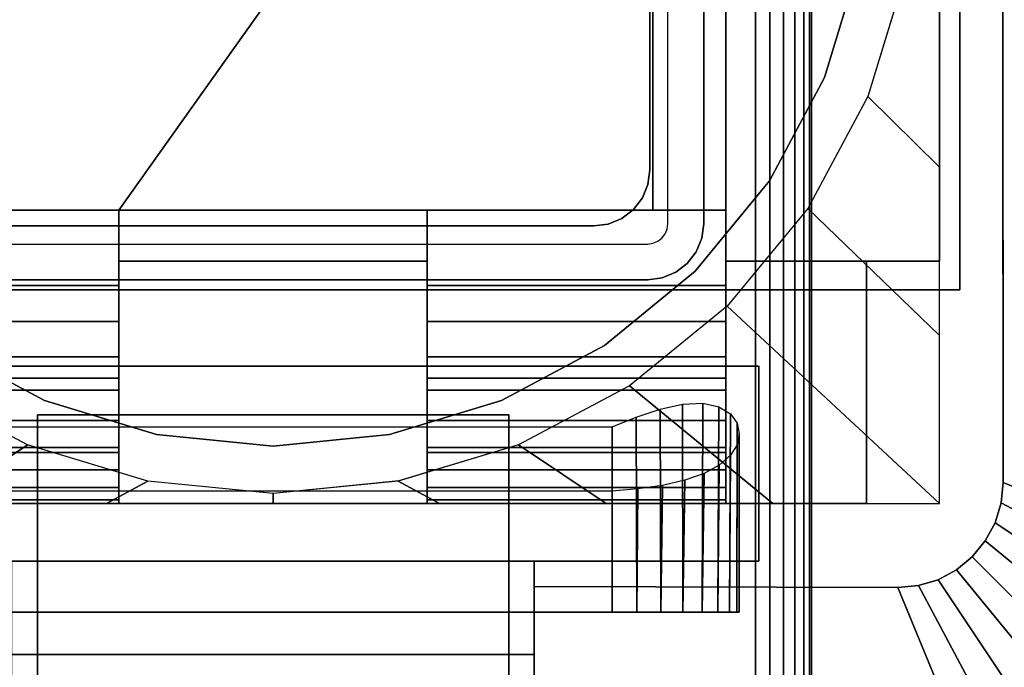
# Model space of a CAD drawing. Units: inches. Extents: x -0.2 to 60, y -0.4 to 30.
# Drawn here: x 46.4 to 48.7, y 10.6 to 12.1 of the extents above; entities that cross this region are included whole.
import ezdxf

# ---------------------------------------------------------------- set-up
doc = ezdxf.new("R2010")
doc.units = ezdxf.units.IN
doc.header["$MEASUREMENT"] = 0
for name, color, linetype in [('A-FURN-3-TABLE-LEG-FLIP-CASE-LOWER', 253, 'Continuous'), ('A-FURN-3-TABLE-LEG-FLIP-CASE-UPPER', 253, 'Continuous'), ('A-FURN-3-TABLE-LEG-FLIP-HANDLE', 253, 'Continuous'), ('A-FURN-3-TABLE-LEG-FOOT', 253, 'Continuous'), ('A-FURN-3-TABLE-LEG-INNER', 253, 'Continuous'), ('A-FURN-3-TABLE-LEG-MAIN', 253, 'Continuous'), ('A-FURN-3-TABLE-LEG-MAIN-SUPPORT', 253, 'Continuous'), ('A-FURN-3-TABLE-SURFACE-BOTTOM', 255, 'Continuous'), ('A-FURN-3-TABLE-SURFACE-TOP-HPL_TFL', 255, 'Continuous')]:
    doc.layers.add(name, color=color, linetype=linetype)

msp = doc.modelspace()

# ---------------------------------------------------------------- linework, layer by layer
at = {"layer": 'A-FURN-3-TABLE-LEG-FLIP-CASE-LOWER'}
for points in [[(48.0512, 11.5035, 41.5658), (48.5472, 11.5035, 41.5658), (48.5472, 14.0626, 41.5658), (48.0512, 13.3657, 41.5658)], [(48.5472, 11.5035, 41.5658), (48.5472, 11.5035, 40.8374), (48.5472, 14.0626, 40.8374), (48.5472, 14.0626, 41.5658)], [(47.8819, 13.3657, 41.5658), (46.1181, 13.3657, 41.5658), (46.1181, 11.6217, 41.5658), (46.6417, 11.6217, 41.5658)], [(46.6417, 11.6217, 41.5658), (47.3583, 11.6217, 41.5658), (47.8819, 11.6217, 41.5658), (47.8819, 13.3657, 41.5658)], [(47.8819, 13.3657, 41.5658), (47.8819, 11.6217, 41.9201), (48.0512, 11.6217, 41.9201), (48.0512, 13.3657, 41.5658)], [(47.8819, 11.6217, 41.9201), (47.8819, 13.3657, 41.5658), (47.8819, 11.6217, 41.5658)], [(46.6417, 11.4468, 41.9201), (46.6417, 11.6217, 41.9201), (45.9488, 11.6217, 41.9201), (45.9488, 11.4468, 41.9201)], [(46.6417, 11.6217, 41.9201), (46.6417, 11.6217, 41.5658), (46.1181, 11.6217, 41.5658), (46.1181, 11.6217, 41.9201)], [(46.6417, 11.6217, 41.5658), (46.6417, 11.5035, 41.5658), (47.3583, 11.5035, 41.5658), (47.3583, 11.6217, 41.5658)], [(47.8819, 11.6217, 41.9201), (47.8819, 11.6217, 41.5658), (47.3583, 11.6217, 41.5658), (47.3583, 11.6217, 41.9201)], [(47.3583, 11.6217, 41.9201), (47.3583, 11.4468, 41.9201), (48.0512, 11.4468, 41.9201), (48.0512, 11.6217, 41.9201)], [(46.6417, 11.5035, 41.5658), (46.6417, 11.5035, 40.9162), (47.3583, 11.5035, 40.9162), (47.3583, 11.5035, 41.5658)], [(48.378, 10.9405, 40.9162), (48.378, 10.9405, 40.8374), (48.378, 11.5035, 40.8374), (48.378, 11.5035, 40.9162)], [(48.378, 11.5035, 40.8374), (48.378, 10.9405, 40.8374), (48.5472, 10.9405, 40.8374), (48.5472, 11.5035, 40.8374)], [(46.6417, 11.2319, 41.2508), (45.9488, 11.2319, 41.2508), (45.9488, 11.0587, 40.9162), (46.6417, 11.0587, 40.9162)], [(46.6417, 11.2319, 41.2508), (46.6417, 11.2319, 41.428), (45.9488, 11.2319, 41.428), (45.9488, 11.2319, 41.2508)], [(45.9488, 11.2319, 41.428), (46.6417, 11.2319, 41.428), (46.6417, 10.9405, 41.4595), (45.9488, 10.9405, 41.4595)], [(47.3583, 11.2319, 41.2508), (47.3583, 11.0587, 40.9162), (48.0512, 11.0587, 40.9162), (48.0512, 11.2319, 41.2508)], [(47.3583, 11.2319, 41.428), (47.3583, 11.2319, 41.2508), (48.0512, 11.2319, 41.2508), (48.0512, 11.2319, 41.428)], [(48.0512, 11.2319, 41.428), (48.0512, 10.9405, 41.4595), (47.3583, 10.9405, 41.4595), (47.3583, 11.2319, 41.428)], [(46.2126, 11.1187, 40.0697), (47.7874, 11.1187, 40.0697), (47.7874, 10.6886, 40.0697), (46.2126, 10.6886, 40.0697)], [(46.2126, 10.9695, 40.6603), (46.2126, 10.6886, 40.6603), (47.7874, 10.6886, 40.6603), (47.7874, 10.9695, 40.6603)], [(45.622, 10.9405, 40.9162), (45.622, 10.9405, 40.8374), (48.378, 10.9405, 40.8374), (48.378, 10.9405, 40.9162)], [(45.9488, 10.9491, 41.5382), (45.9488, 10.9405, 41.4595), (46.6417, 10.9405, 41.4595), (46.6417, 10.9491, 41.5382)], [(47.3583, 10.9491, 41.5382), (47.3583, 10.9405, 41.4595), (48.0512, 10.9405, 41.4595), (48.0512, 10.9491, 41.5382)]]:
    msp.add_3dface(points, dxfattribs=at)
for points, invisible_edges in [([(48.0512, 11.6217, 41.9201), (48.0512, 11.4468, 41.9201), (48.0512, 11.5035, 41.5658), (48.0512, 13.3657, 41.5658)], 2), ([(48.3595, 12.1896, 40.865), (48.2806, 11.9296, 40.865), (45.7195, 11.9296, 40.865), (45.6406, 12.1896, 40.865)], 10), ([(48.2806, 11.9296, 39.9004), (48.3595, 12.1896, 39.9004), (48.4671, 12.1671, 39.9004), (48.3812, 11.8853, 39.9004)], 10), ([(48.2806, 11.9296, 40.865), (48.1525, 11.6899, 40.865), (45.8476, 11.6899, 40.865), (45.7195, 11.9296, 40.865)], 10), ([(48.1525, 11.6899, 39.9004), (48.2806, 11.9296, 39.9004), (48.3812, 11.8853, 39.9004), (48.2418, 11.6258, 39.9004)], 10), ([(48.1525, 11.6899, 40.865), (47.9801, 11.4799, 40.865), (46.0199, 11.4799, 40.865), (45.8476, 11.6899, 40.865)], 10), ([(47.9801, 11.4799, 39.9004), (48.1525, 11.6899, 39.9004), (48.2418, 11.6258, 39.9004), (48.0542, 11.3987, 39.9004)], 10), ([(46.6417, 11.5035, 41.5658), (46.6417, 11.6217, 41.5658), (46.6417, 11.6217, 41.9201), (46.6417, 11.4468, 41.9201)], 8), ([(47.3583, 11.4468, 41.9201), (47.3583, 11.6217, 41.9201), (47.3583, 11.6217, 41.5658), (47.3583, 11.5035, 41.5658)], 8), ([(46.6417, 11.5035, 40.9162), (46.6417, 11.0587, 40.9162), (47.3583, 11.0587, 40.9162), (47.3583, 11.5035, 40.9162)], 2), ([(46.6417, 11.2319, 41.2508), (46.6417, 11.0587, 40.9162), (46.6417, 11.5035, 40.9162), (46.6417, 11.5035, 41.5658)], 8), ([(46.6417, 11.2319, 41.428), (46.6417, 11.2319, 41.2508), (46.6417, 11.5035, 41.5658), (46.6417, 11.4468, 41.9201)], 14), ([(47.3583, 11.5035, 41.5658), (47.3583, 11.5035, 40.9162), (47.3583, 11.0587, 40.9162), (47.3583, 11.2319, 41.2508)], 8), ([(47.3583, 11.4468, 41.9201), (47.3583, 11.5035, 41.5658), (47.3583, 11.2319, 41.2508), (47.3583, 11.2319, 41.428)], 11), ([(48.0512, 11.0587, 40.9162), (48.378, 10.9405, 40.9162), (48.378, 11.5035, 40.9162), (48.0512, 11.5035, 40.9162)], 1), ([(48.378, 11.5035, 40.9162), (48.5472, 11.5035, 41.5658), (48.0512, 11.5035, 41.5658), (48.0512, 11.5035, 40.9162)], 1), ([(48.0512, 11.2319, 41.2508), (48.0512, 11.0587, 40.9162), (48.0512, 11.5035, 40.9162), (48.0512, 11.5035, 41.5658)], 8), ([(48.0512, 11.2319, 41.428), (48.0512, 11.2319, 41.2508), (48.0512, 11.5035, 41.5658), (48.0512, 11.4468, 41.9201)], 14), ([(48.378, 11.5035, 40.8374), (48.5472, 11.5035, 40.8374), (48.5472, 11.5035, 41.5658), (48.378, 11.5035, 40.9162)], 4), ([(47.9801, 11.4799, 40.865), (47.7701, 11.3075, 40.865), (46.23, 11.3075, 40.865), (46.0199, 11.4799, 40.865)], 10), ([(47.7701, 11.3075, 39.9004), (47.9801, 11.4799, 39.9004), (48.0542, 11.3987, 39.9004), (47.8279, 11.2141, 39.9004)], 10), ([(46.6417, 11.4468, 41.9201), (46.6417, 11.3629, 41.9132), (46.6417, 11.2319, 41.428)], 10), ([(47.3583, 11.2319, 41.428), (47.3583, 11.3629, 41.9132), (47.3583, 11.4468, 41.9201)], 9), ([(48.0512, 11.4468, 41.9201), (48.0512, 11.3629, 41.9132), (48.0512, 11.2319, 41.428)], 10), ([(46.6417, 11.2319, 41.428), (46.6417, 11.3629, 41.9132), (46.6417, 11.2812, 41.8928), (46.6417, 11.2039, 41.8593)], 9), ([(47.3583, 11.2319, 41.428), (47.3583, 11.2039, 41.8593), (47.3583, 11.2812, 41.8928), (47.3583, 11.3629, 41.9132)], 9), ([(48.0512, 11.2319, 41.428), (48.0512, 11.3629, 41.9132), (48.0512, 11.2812, 41.8928), (48.0512, 11.2039, 41.8593)], 9), ([(46.23, 11.3075, 39.9004), (46.4696, 11.1794, 39.9004), (46.4299, 11.0771, 39.9004), (46.1721, 11.2141, 39.9004)], 10), ([(47.7701, 11.3075, 40.865), (47.5305, 11.1794, 40.865), (46.4696, 11.1794, 40.865), (46.23, 11.3075, 40.865)], 10), ([(47.5305, 11.1794, 39.9004), (47.7701, 11.3075, 39.9004), (47.8279, 11.2141, 39.9004), (47.5701, 11.0771, 39.9004)], 10), ([(46.6417, 10.9491, 41.5382), (46.6417, 10.9405, 41.4595), (46.6417, 11.2319, 41.428), (46.6417, 10.9774, 41.6175)], 4), ([(46.6417, 11.0707, 41.7571), (46.6417, 11.0184, 41.6911), (46.6417, 10.9774, 41.6175), (46.6417, 11.2319, 41.428)], 12), ([(46.6417, 11.2039, 41.8593), (46.6417, 11.1331, 41.8136), (46.6417, 11.0707, 41.7571), (46.6417, 11.2319, 41.428)], 12), ([(47.3583, 11.2319, 41.428), (47.3583, 10.9405, 41.4595), (47.3583, 10.9491, 41.5382), (47.3583, 10.9774, 41.6175)], 8), ([(47.3583, 11.2319, 41.428), (47.3583, 10.9774, 41.6175), (47.3583, 11.0184, 41.6911), (47.3583, 11.0707, 41.7571)], 9), ([(47.3583, 11.2319, 41.428), (47.3583, 11.0707, 41.7571), (47.3583, 11.1331, 41.8136), (47.3583, 11.2039, 41.8593)], 9), ([(48.0512, 10.9491, 41.5382), (48.0512, 10.9405, 41.4595), (48.0512, 11.2319, 41.428), (48.0512, 10.9774, 41.6175)], 4), ([(48.0512, 11.0707, 41.7571), (48.0512, 11.0184, 41.6911), (48.0512, 10.9774, 41.6175), (48.0512, 11.2319, 41.428)], 12), ([(48.0512, 11.2319, 41.428), (48.0512, 11.2039, 41.8593), (48.0512, 11.1331, 41.8136), (48.0512, 11.0707, 41.7571)], 9), ([(46.4696, 11.1794, 39.9004), (46.7296, 11.1006, 39.9004), (46.7094, 10.9927, 39.9004), (46.4299, 11.0771, 39.9004)], 10), ([(47.5305, 11.1794, 40.865), (47.2704, 11.1006, 40.865), (46.7296, 11.1006, 40.865), (46.4696, 11.1794, 40.865)], 10), ([(47.2704, 11.1006, 39.9004), (47.5305, 11.1794, 39.9004), (47.5701, 11.0771, 39.9004), (47.2919, 10.9929, 39.9004)], 10), ([(46.7296, 11.1006, 39.9004), (47, 11.0739, 39.9004), (47, 10.9642, 39.9004), (46.7094, 10.9927, 39.9004)], 10), ([(47.2704, 11.1006, 40.865), (47, 11.0739, 40.865), (47, 11.0739, 40.865), (46.7296, 11.1006, 40.865)], 8), ([(47, 11.0739, 39.9004), (47.2704, 11.1006, 39.9004), (47.2919, 10.9929, 39.9004), (47, 10.9642, 39.9004)], 10), ([(46.6417, 11.0587, 40.9162), (45.9488, 11.0587, 40.9162), (45.622, 10.9405, 40.9162), (48.378, 10.9405, 40.9162)], 10), ([(48.378, 10.9405, 40.9162), (48.0512, 11.0587, 40.9162), (47.3583, 11.0587, 40.9162), (46.6417, 11.0587, 40.9162)], 13), ([(46.2126, 10.6886, 40.6603), (46.2126, 10.6886, 40.0697), (47.7874, 10.6886, 40.0697), (47.7874, 10.6886, 40.6603)], 5), ([(47.845, 10.6886, 40.6546), (47.7874, 10.6886, 40.6603), (47.7874, 10.6886, 40.0697), (47.845, 10.6886, 40.0754)], 10), ([(47.845, 10.6886, 40.0754), (47.9004, 10.6886, 40.0922), (47.9004, 10.6886, 40.6378), (47.845, 10.6886, 40.6546)], 10), ([(47.9514, 10.6886, 40.6105), (47.9004, 10.6886, 40.6378), (47.9004, 10.6886, 40.0922), (47.9514, 10.6886, 40.1195)], 10), ([(47.9514, 10.6886, 40.1195), (47.9962, 10.6886, 40.1562), (47.9962, 10.6886, 40.5738), (47.9514, 10.6886, 40.6105)], 10), ([(47.9962, 10.6886, 40.1562), (48.0329, 10.6886, 40.2009), (48.0329, 10.6886, 40.529), (47.9962, 10.6886, 40.5738)], 10), ([(48.0602, 10.6886, 40.478), (48.0329, 10.6886, 40.529), (48.0329, 10.6886, 40.2009), (48.0602, 10.6886, 40.252)], 10), ([(48.0602, 10.6886, 40.252), (48.077, 10.6886, 40.3074), (48.077, 10.6886, 40.4226), (48.0602, 10.6886, 40.478)], 10), ([(48.077, 10.6886, 40.3074), (48.0827, 10.6886, 40.365), (48.077, 10.6886, 40.4226)], 8)]:
    msp.add_3dface(points, dxfattribs=dict(at, invisible_edges=invisible_edges))
at = {"layer": 'A-FURN-3-TABLE-LEG-FLIP-CASE-UPPER'}
for points in [[(48.5945, 11.4366, 41.6014), (45.4055, 11.4366, 41.6014), (45.4055, 15.2398, 41.6014), (48.5945, 15.2398, 41.6014)], [(48.5945, 11.4366, 41.6014), (48.5945, 15.2398, 41.6014), (48.5945, 14.0891, 40.865), (48.5945, 11.4366, 40.865)], [(49.9528, 10.472, 41.7036), (48.6952, 10.9894, 40.865), (48.6929, 13.8889, 40.865), (49.9528, 14.4091, 41.7036)], [(45.4055, 11.4366, 41.6014), (48.5945, 11.4366, 41.6014), (48.5945, 11.4366, 40.865), (45.4055, 11.4366, 40.865)], [(45.872, 11.2594, 40.865), (48.128, 11.2594, 40.865), (48.128, 11.2594, 41.1261), (45.872, 11.2594, 41.1261)], [(48.128, 11.2594, 41.1261), (48.128, 11.2594, 40.865), (48.128, 10.8067, 40.865), (48.128, 10.8067, 41.1261)], [(46.3937, 10.5902, 41.1117), (46.3937, 10.8067, 41.1261), (47.6063, 10.8067, 41.1261), (47.6063, 10.5902, 41.1117)], [(47.6063, 10.8067, 41.1261), (48.128, 10.8067, 41.1261), (48.128, 10.8067, 40.865), (47.6063, 10.8067, 40.865)], [(47.6063, 10.7476, 40.865), (48.451, 10.7453, 40.865), (48.9685, 9.4878, 41.7036), (47.6063, 9.4878, 41.7036)], [(47.6063, 10.5902, 41.1117), (47.6063, 10.0705, 41.4576), (46.3937, 10.0705, 41.4576), (46.3937, 10.5902, 41.1117)]]:
    msp.add_3dface(points, dxfattribs=at)
for points, invisible_edges in [([(48.6952, 10.9894, 40.865), (48.5945, 11.4366, 40.865), (48.5945, 14.0891, 40.865), (48.6929, 13.8889, 40.865)], 5), ([(45.872, 11.2594, 40.865), (45.4055, 11.4366, 40.865), (48.5945, 11.4366, 40.865), (48.128, 11.2594, 40.865)], 5), ([(48.451, 10.7453, 40.865), (48.128, 10.8067, 40.865), (48.128, 11.2594, 40.865), (48.5945, 11.4366, 40.865)], 13), ([(48.5945, 11.4366, 40.865), (48.5445, 10.7638, 40.865), (48.4987, 10.7499, 40.865), (48.451, 10.7453, 40.865)], 9), ([(48.5945, 11.4366, 40.865), (48.6237, 10.8168, 40.865), (48.5867, 10.7864, 40.865), (48.5445, 10.7638, 40.865)], 9), ([(48.5945, 11.4366, 40.865), (48.6766, 10.896, 40.865), (48.654, 10.8537, 40.865), (48.6237, 10.8168, 40.865)], 9), ([(48.5945, 11.4366, 40.865), (48.6952, 10.9894, 40.865), (48.6905, 10.9418, 40.865), (48.6766, 10.896, 40.865)], 9), ([(46.3937, 10.8067, 41.1261), (45.872, 10.8067, 41.1261), (45.872, 11.2594, 41.1261), (48.128, 11.2594, 41.1261)], 8), ([(46.3937, 10.8067, 41.1261), (48.128, 11.2594, 41.1261), (48.128, 10.8067, 41.1261), (47.6063, 10.8067, 41.1261)], 1), ([(48.451, 10.7453, 40.865), (47.6063, 10.7476, 40.865), (47.6063, 10.8067, 40.865), (48.128, 10.8067, 40.865)], 8), ([(47.6063, 10.7476, 40.865), (47.6063, 10.5902, 41.1117), (47.6063, 10.8067, 41.1261), (47.6063, 10.8067, 40.865)], 1), ([(47.6063, 9.4878, 41.7036), (47.6063, 10.0705, 41.4576), (47.6063, 10.5902, 41.1117), (47.6063, 10.7476, 40.865)], 5)]:
    msp.add_3dface(points, dxfattribs=dict(at, invisible_edges=invisible_edges))
at = {"layer": 'A-FURN-3-TABLE-LEG-FLIP-HANDLE'}
for points, invisible_edges in [([(46.4528, 9.5407, 41.0586), (46.4528, 10.2734, 41.4968), (46.4528, 11.1463, 41.1836), (46.4528, 10.5306, 40.6348)], 8), ([(47.5472, 9.5407, 41.0586), (47.5472, 10.5306, 40.6348), (47.5472, 11.1463, 41.1836), (47.5472, 10.2734, 41.4968)], 1)]:
    msp.add_3dface(points, dxfattribs=dict(at, invisible_edges=invisible_edges))
for points in [[(46.4528, 10.5306, 40.6348), (46.4528, 11.1463, 41.1836), (47.5472, 11.1463, 41.1836), (47.5472, 10.5306, 40.6348)], [(47.5472, 10.2734, 41.4968), (47.5472, 11.1463, 41.1836), (46.4528, 11.1463, 41.1836), (46.4528, 10.2734, 41.4968)]]:
    msp.add_3dface(points, dxfattribs=at)
at = {"layer": 'A-FURN-3-TABLE-LEG-MAIN'}
for points, invisible_edges in [([(48, 11.59, 17.5), (47.917, 11.59, 17.5), (47.917, 13.33, 17.5), (48, 13.33, 17.5)], 5), ([(47.9107, 11.5665, 17.5), (47.9154, 11.5778, 17.5), (47.9956, 11.5564, 17.5), (47.9826, 11.525, 17.5)], 10), ([(47.9154, 11.5778, 17.5), (47.917, 11.59, 17.5), (48, 11.59, 17.5), (47.9956, 11.5564, 17.5)], 10), ([(47.8822, 11.5446, 17.5), (47.8935, 11.5493, 17.5), (47.935, 11.4774, 17.5), (47.9036, 11.4644, 17.5)], 10), ([(47.8935, 11.5493, 17.5), (47.9032, 11.5568, 17.5), (47.9619, 11.4981, 17.5), (47.935, 11.4774, 17.5)], 10), ([(47.9032, 11.5568, 17.5), (47.9107, 11.5665, 17.5), (47.9826, 11.525, 17.5), (47.9619, 11.4981, 17.5)], 10), ([(46.13, 11.46, 17.5), (46.13, 11.543, 17.5), (47.87, 11.543, 17.5), (47.87, 11.46, 17.5)], 5), ([(47.87, 11.543, 17.5), (47.8822, 11.5446, 17.5), (47.9036, 11.4644, 17.5), (47.87, 11.46, 17.5)], 10)]:
    msp.add_3dface(points, dxfattribs=dict(at, invisible_edges=invisible_edges))
at = {"layer": 'A-FURN-3-TABLE-LEG-MAIN-SUPPORT'}
for points, invisible_edges in [([(44, 15.21, 41), (44, 9.71, 41), (50, 9.71, 41), (50, 15.21, 41)], 10), ([(50, 9.71, 40.865), (44, 9.71, 40.865), (44, 15.21, 40.865), (50, 15.21, 40.865)], 5)]:
    msp.add_3dface(points, dxfattribs=dict(at, invisible_edges=invisible_edges))
at = {"layer": 'A-FURN-3-TABLE-SURFACE-BOTTOM', "invisible_edges": 5}
for points in [[(57.7074, 11.1904, 41.03), (2.2926, 11.1904, 41.03), (3.0452, 12.8984, 41.03), (56.9548, 12.8984, 41.03)], [(58.352, 9.4388, 41.03), (1.648, 9.4388, 41.03), (2.2926, 11.1904, 41.03), (57.7074, 11.1904, 41.03)]]:
    msp.add_3dface(points, dxfattribs=at)
at = {"layer": 'A-FURN-3-TABLE-SURFACE-TOP-HPL_TFL', "invisible_edges": 10}
for points in [[(3.0452, 12.8984, 42.03), (2.2926, 11.1904, 42.03), (57.7074, 11.1904, 42.03), (56.9548, 12.8984, 42.03)], [(2.2926, 11.1904, 42.03), (1.648, 9.4388, 42.03), (58.352, 9.4388, 42.03), (57.7074, 11.1904, 42.03)]]:
    msp.add_3dface(points, dxfattribs=at)

# ---------------------------------------------------------------- meshes
at = {"layer": 'A-FURN-3-TABLE-LEG-FLIP-CASE-LOWER'}
mesh = msp.add_polymesh((33, 2), dxfattribs=at)
for k, corner in enumerate([(48.5472, 10.9405, 40.8374), (48.0542, 11.3987, 39.9004), (48.1604, 10.9405, 40.8374), (47.8279, 11.2141, 39.9004), (47.7736, 10.9405, 40.8374), (47.5701, 11.0771, 39.9004), (47.3868, 10.9405, 40.8374), (47.2906, 10.9927, 39.9004), (47, 10.9405, 40.8374), (47, 10.9642, 39.9004), (46.6132, 10.9405, 40.8374), (46.7094, 10.9927, 39.9004), (46.2264, 10.9405, 40.8374), (46.4299, 11.0771, 39.9004), (45.8396, 10.9405, 40.8374), (46.1721, 11.2141, 39.9004), (45.4528, 10.9405, 40.8374), (45.9458, 11.3987, 39.9004), (45.4528, 11.3308, 40.8374), (45.7582, 11.6258, 39.9004), (45.4528, 11.7211, 40.8374), (45.6188, 11.8853, 39.9004), (45.4528, 12.1113, 40.8374), (45.5329, 12.1671, 39.9004), (45.4528, 12.5016, 40.8374), (45.5039, 12.4602, 39.9004), (45.4528, 12.8918, 40.8374), (45.5329, 12.7534, 39.9004), (45.4528, 13.2821, 40.8374), (45.6188, 13.0352, 39.9004), (45.4528, 13.6723, 40.8374), (45.7582, 13.2946, 39.9004), (45.4528, 14.0626, 40.8374), (45.9458, 13.5218, 39.9004), (45.8396, 14.0626, 40.8374), (46.1721, 13.7063, 39.9004), (46.2264, 14.0626, 40.8374), (46.4299, 13.8434, 39.9004), (46.6132, 14.0626, 40.8374), (46.7094, 13.9278, 39.9004), (47, 14.0626, 40.8374), (47, 13.9563, 39.9004), (47.3868, 14.0626, 40.8374), (47.2906, 13.9278, 39.9004), (47.7736, 14.0626, 40.8374), (47.5701, 13.8434, 39.9004), (48.1604, 14.0626, 40.8374), (47.8279, 13.7063, 39.9004), (48.5472, 14.0626, 40.8374), (48.0542, 13.5218, 39.9004), (48.5472, 13.6723, 40.8374), (48.2418, 13.2946, 39.9004), (48.5472, 13.2821, 40.8374), (48.3812, 13.0352, 39.9004), (48.5472, 12.8918, 40.8374), (48.4671, 12.7534, 39.9004), (48.5472, 12.5016, 40.8374), (48.4961, 12.4602, 39.9004), (48.5472, 12.1113, 40.8374), (48.4671, 12.1671, 39.9004), (48.5472, 11.7211, 40.8374), (48.3812, 11.8853, 39.9004), (48.5472, 11.3308, 40.8374), (48.2418, 11.6258, 39.9004), (48.5472, 10.9405, 40.8374), (48.0542, 11.3987, 39.9004)]):
    mesh.set_mesh_vertex(divmod(k, 2), corner)
mesh = msp.add_polymesh((2, 32), dxfattribs=dict(at, n_close=True))
for k, corner in enumerate([(48.3861, 12.46, 40.865), (48.3595, 12.7304, 40.865), (48.2806, 12.9904, 40.865), (48.1525, 13.2301, 40.865), (47.9801, 13.4401, 40.865), (47.7701, 13.6125, 40.865), (47.5305, 13.7406, 40.865), (47.2704, 13.8194, 40.865), (47, 13.8461, 40.865), (46.7296, 13.8194, 40.865), (46.4696, 13.7406, 40.865), (46.23, 13.6125, 40.865), (46.0199, 13.4401, 40.865), (45.8476, 13.2301, 40.865), (45.7195, 12.9904, 40.865), (45.6406, 12.7304, 40.865), (45.614, 12.46, 40.865), (45.6406, 12.1896, 40.865), (45.7195, 11.9296, 40.865), (45.8476, 11.6899, 40.865), (46.0199, 11.4799, 40.865), (46.23, 11.3075, 40.865), (46.4696, 11.1794, 40.865), (46.7296, 11.1006, 40.865), (47, 11.0739, 40.865), (47.2704, 11.1006, 40.865), (47.5305, 11.1794, 40.865), (47.7701, 11.3075, 40.865), (47.9801, 11.4799, 40.865), (48.1525, 11.6899, 40.865), (48.2806, 11.9296, 40.865), (48.3595, 12.1896, 40.865), (48.3861, 12.46, 39.9004), (48.3595, 12.7304, 39.9004), (48.2806, 12.9904, 39.9004), (48.1525, 13.2301, 39.9004), (47.9801, 13.4401, 39.9004), (47.7701, 13.6125, 39.9004), (47.5305, 13.7406, 39.9004), (47.2704, 13.8194, 39.9004), (47, 13.8461, 39.9004), (46.7296, 13.8194, 39.9004), (46.4696, 13.7406, 39.9004), (46.23, 13.6125, 39.9004), (46.0199, 13.4401, 39.9004), (45.8476, 13.2301, 39.9004), (45.7195, 12.9904, 39.9004), (45.6406, 12.7304, 39.9004), (45.614, 12.46, 39.9004), (45.6406, 12.1896, 39.9004), (45.7195, 11.9296, 39.9004), (45.8476, 11.6899, 39.9004), (46.0199, 11.4799, 39.9004), (46.23, 11.3075, 39.9004), (46.4696, 11.1794, 39.9004), (46.7296, 11.1006, 39.9004), (47, 11.0739, 39.9004), (47.2704, 11.1006, 39.9004), (47.5305, 11.1794, 39.9004), (47.7701, 11.3075, 39.9004), (47.9801, 11.4799, 39.9004), (48.1525, 11.6899, 39.9004), (48.2806, 11.9296, 39.9004), (48.3595, 12.1896, 39.9004)]):
    mesh.set_mesh_vertex(divmod(k, 32), corner)
mesh = msp.add_polymesh((2, 9), dxfattribs=at)
for k, corner in enumerate([(45.9488, 11.4468, 41.9201), (45.9488, 11.3629, 41.9132), (45.9488, 11.2812, 41.8928), (45.9488, 11.2039, 41.8593), (45.9488, 11.1331, 41.8136), (45.9488, 11.0707, 41.7571), (45.9488, 11.0184, 41.6911), (45.9488, 10.9774, 41.6175), (45.9488, 10.9491, 41.5382), (46.6417, 11.4468, 41.9201), (46.6417, 11.3629, 41.9132), (46.6417, 11.2812, 41.8928), (46.6417, 11.2039, 41.8593), (46.6417, 11.1331, 41.8136), (46.6417, 11.0707, 41.7571), (46.6417, 11.0184, 41.6911), (46.6417, 10.9774, 41.6175), (46.6417, 10.9491, 41.5382)]):
    mesh.set_mesh_vertex(divmod(k, 9), corner)
mesh = msp.add_polymesh((2, 9), dxfattribs=at)
for k, corner in enumerate([(47.3583, 11.4468, 41.9201), (47.3583, 11.3629, 41.9132), (47.3583, 11.2812, 41.8928), (47.3583, 11.2039, 41.8593), (47.3583, 11.1331, 41.8136), (47.3583, 11.0707, 41.7571), (47.3583, 11.0184, 41.6911), (47.3583, 10.9774, 41.6175), (47.3583, 10.9491, 41.5382), (48.0512, 11.4468, 41.9201), (48.0512, 11.3629, 41.9132), (48.0512, 11.2812, 41.8928), (48.0512, 11.2039, 41.8593), (48.0512, 11.1331, 41.8136), (48.0512, 11.0707, 41.7571), (48.0512, 11.0184, 41.6911), (48.0512, 10.9774, 41.6175), (48.0512, 10.9491, 41.5382)]):
    mesh.set_mesh_vertex(divmod(k, 9), corner)
mesh = msp.add_polymesh((2, 17), dxfattribs=at)
for k, corner in enumerate([(47.7874, 10.6886, 40.6603), (47.845, 10.6886, 40.6546), (47.9004, 10.6886, 40.6378), (47.9514, 10.6886, 40.6105), (47.9962, 10.6886, 40.5738), (48.0329, 10.6886, 40.529), (48.0602, 10.6886, 40.478), (48.077, 10.6886, 40.4226), (48.0827, 10.6886, 40.365), (48.077, 10.6886, 40.3074), (48.0602, 10.6886, 40.252), (48.0329, 10.6886, 40.2009), (47.9962, 10.6886, 40.1562), (47.9514, 10.6886, 40.1195), (47.9004, 10.6886, 40.0922), (47.845, 10.6886, 40.0754), (47.7874, 10.6886, 40.0697), (47.7874, 10.9695, 40.6603), (47.8474, 10.9746, 40.6541), (47.9046, 10.9828, 40.636), (47.9565, 10.9947, 40.6071), (48.0009, 11.0106, 40.569), (48.0363, 11.03, 40.5239), (48.0619, 11.0526, 40.4738), (48.0774, 11.0772, 40.4206), (48.0827, 11.1026, 40.3659), (48.0776, 11.1271, 40.3107), (48.062, 11.1489, 40.2564), (48.0353, 11.1652, 40.2046), (47.9978, 11.1733, 40.1578), (47.9512, 11.1713, 40.1193), (47.8987, 11.1597, 40.0915), (47.8434, 11.1412, 40.0751), (47.7874, 11.1187, 40.0697)]):
    mesh.set_mesh_vertex(divmod(k, 17), corner)
at = {"layer": 'A-FURN-3-TABLE-LEG-FLIP-CASE-UPPER'}
mesh = msp.add_polymesh((2, 9), dxfattribs=at)
for k, corner in enumerate([(48.451, 10.7453, 40.865), (48.4987, 10.7499, 40.865), (48.5445, 10.7638, 40.865), (48.5867, 10.7864, 40.865), (48.6237, 10.8168, 40.865), (48.654, 10.8537, 40.865), (48.6766, 10.896, 40.865), (48.6905, 10.9418, 40.865), (48.6952, 10.9894, 40.865), (48.9685, 9.4878, 41.7036), (49.1605, 9.5067, 41.7036), (49.3452, 9.5627, 41.7036), (49.5153, 9.6537, 41.7036), (49.6645, 9.7761, 41.7036), (49.7869, 9.9252, 41.7036), (49.8778, 10.0954, 41.7036), (49.9338, 10.28, 41.7036), (49.9528, 10.472, 41.7036)]):
    mesh.set_mesh_vertex(divmod(k, 9), corner)
at = {"layer": 'A-FURN-3-TABLE-LEG-FOOT'}
mesh = msp.add_polymesh((2, 29), dxfattribs=at)
for k, corner in enumerate([(48.12, 1.46, 4.5), (48.1536, 1.46, 4.4956), (48.185, 1.46, 4.4826), (48.2119, 1.46, 4.4619), (48.2326, 1.46, 4.435), (48.2456, 1.46, 4.4036), (48.25, 1.46, 4.37), (48.25, 1.46, 3.63), (48.2456, 1.46, 3.5964), (48.2326, 1.46, 3.565), (48.2119, 1.46, 3.5381), (48.185, 1.46, 3.5174), (48.1536, 1.46, 3.5044), (48.12, 1.46, 3.5), (45.88, 1.46, 3.5), (45.8464, 1.46, 3.5044), (45.815, 1.46, 3.5174), (45.7881, 1.46, 3.5381), (45.7674, 1.46, 3.565), (45.7544, 1.46, 3.5964), (45.75, 1.46, 3.63), (45.75, 1.46, 4.37), (45.7544, 1.46, 4.4036), (45.7674, 1.46, 4.435), (45.7881, 1.46, 4.4619), (45.815, 1.46, 4.4826), (45.8464, 1.46, 4.4956), (45.88, 1.46, 4.5), (48.12, 1.46, 4.5), (48.12, 23.46, 4.5), (48.1536, 23.46, 4.4956), (48.185, 23.46, 4.4826), (48.2119, 23.46, 4.4619), (48.2326, 23.46, 4.435), (48.2456, 23.46, 4.4036), (48.25, 23.46, 4.37), (48.25, 23.46, 3.63), (48.2456, 23.46, 3.5964), (48.2326, 23.46, 3.565), (48.2119, 23.46, 3.5381), (48.185, 23.46, 3.5174), (48.1536, 23.46, 3.5044), (48.12, 23.46, 3.5), (45.88, 23.46, 3.5), (45.8464, 23.46, 3.5044), (45.815, 23.46, 3.5174), (45.7881, 23.46, 3.5381), (45.7674, 23.46, 3.565), (45.7544, 23.46, 3.5964), (45.75, 23.46, 3.63), (45.75, 23.46, 4.37), (45.7544, 23.46, 4.4036), (45.7674, 23.46, 4.435), (45.7881, 23.46, 4.4619), (45.815, 23.46, 4.4826), (45.8464, 23.46, 4.4956), (45.88, 23.46, 4.5), (48.12, 23.46, 4.5)]):
    mesh.set_mesh_vertex(divmod(k, 29), corner)
at = {"layer": 'A-FURN-3-TABLE-LEG-INNER'}
mesh = msp.add_polymesh((2, 29), dxfattribs=at)
for k, corner in enumerate([(46.255, 11.585, 31), (46.2214, 11.5894, 31), (46.19, 11.6024, 31), (46.1631, 11.6231, 31), (46.1424, 11.65, 31), (46.1294, 11.6814, 31), (46.125, 11.715, 31), (46.125, 13.205, 31), (46.1294, 13.2386, 31), (46.1424, 13.27, 31), (46.1631, 13.2969, 31), (46.19, 13.3176, 31), (46.2214, 13.3306, 31), (46.255, 13.335, 31), (47.745, 13.335, 31), (47.7786, 13.3306, 31), (47.81, 13.3176, 31), (47.8369, 13.2969, 31), (47.8576, 13.27, 31), (47.8706, 13.2386, 31), (47.875, 13.205, 31), (47.875, 11.715, 31), (47.8706, 11.6814, 31), (47.8576, 11.65, 31), (47.8369, 11.6231, 31), (47.81, 11.6024, 31), (47.7786, 11.5894, 31), (47.745, 11.585, 31), (46.255, 11.585, 31), (46.255, 11.585, 4.5), (46.2214, 11.5894, 4.5), (46.19, 11.6024, 4.5), (46.1631, 11.6231, 4.5), (46.1424, 11.65, 4.5), (46.1294, 11.6814, 4.5), (46.125, 11.715, 4.5), (46.125, 13.205, 4.5), (46.1294, 13.2386, 4.5), (46.1424, 13.27, 4.5), (46.1631, 13.2969, 4.5), (46.19, 13.3176, 4.5), (46.2214, 13.3306, 4.5), (46.255, 13.335, 4.5), (47.745, 13.335, 4.5), (47.7786, 13.3306, 4.5), (47.81, 13.3176, 4.5), (47.8369, 13.2969, 4.5), (47.8576, 13.27, 4.5), (47.8706, 13.2386, 4.5), (47.875, 13.205, 4.5), (47.875, 11.715, 4.5), (47.8706, 11.6814, 4.5), (47.8576, 11.65, 4.5), (47.8369, 11.6231, 4.5), (47.81, 11.6024, 4.5), (47.7786, 11.5894, 4.5), (47.745, 11.585, 4.5), (46.255, 11.585, 4.5)]):
    mesh.set_mesh_vertex(divmod(k, 29), corner)
at = {"layer": 'A-FURN-3-TABLE-LEG-MAIN'}
mesh = msp.add_polymesh((2, 28), dxfattribs=at)
for k, corner in enumerate([(46, 13.33, 40.865), (46.0044, 13.3636, 40.865), (46.0174, 13.395, 40.865), (46.0381, 13.4219, 40.865), (46.065, 13.4426, 40.865), (46.0964, 13.4556, 40.865), (46.13, 13.46, 40.865), (47.87, 13.46, 40.865), (47.9036, 13.4556, 40.865), (47.935, 13.4426, 40.865), (47.9619, 13.4219, 40.865), (47.9826, 13.395, 40.865), (47.9956, 13.3636, 40.865), (48, 13.33, 40.865), (48, 11.59, 40.865), (47.9956, 11.5564, 40.865), (47.9826, 11.525, 40.865), (47.9619, 11.4981, 40.865), (47.935, 11.4774, 40.865), (47.9036, 11.4644, 40.865), (47.87, 11.46, 40.865), (46.13, 11.46, 40.865), (46.0964, 11.4644, 40.865), (46.065, 11.4774, 40.865), (46.0381, 11.4981, 40.865), (46.0174, 11.525, 40.865), (46.0044, 11.5564, 40.865), (46, 11.59, 40.865), (46, 13.33, 17.5), (46.0044, 13.3636, 17.5), (46.0174, 13.395, 17.5), (46.0381, 13.4219, 17.5), (46.065, 13.4426, 17.5), (46.0964, 13.4556, 17.5), (46.13, 13.46, 17.5), (47.87, 13.46, 17.5), (47.9036, 13.4556, 17.5), (47.935, 13.4426, 17.5), (47.9619, 13.4219, 17.5), (47.9826, 13.395, 17.5), (47.9956, 13.3636, 17.5), (48, 13.33, 17.5), (48, 11.59, 17.5), (47.9956, 11.5564, 17.5), (47.9826, 11.525, 17.5), (47.9619, 11.4981, 17.5), (47.935, 11.4774, 17.5), (47.9036, 11.4644, 17.5), (47.87, 11.46, 17.5), (46.13, 11.46, 17.5), (46.0964, 11.4644, 17.5), (46.065, 11.4774, 17.5), (46.0381, 11.4981, 17.5), (46.0174, 11.525, 17.5), (46.0044, 11.5564, 17.5), (46, 11.59, 17.5)]):
    mesh.set_mesh_vertex(divmod(k, 28), corner)
at = {"layer": 'A-FURN-3-TABLE-LEG-MAIN-SUPPORT'}
mesh = msp.add_polymesh((2, 29), dxfattribs=at)
for k, corner in enumerate([(44, 15.21, 41), (44.0085, 15.2747, 41), (44.0335, 15.335, 41), (44.0732, 15.3868, 41), (44.125, 15.4265, 41), (44.1853, 15.4515, 41), (44.25, 15.46, 41), (49.75, 15.46, 41), (49.8147, 15.4515, 41), (49.875, 15.4265, 41), (49.9268, 15.3868, 41), (49.9665, 15.335, 41), (49.9915, 15.2747, 41), (50, 15.21, 41), (50, 9.71, 41), (49.9915, 9.6453, 41), (49.9665, 9.585, 41), (49.9268, 9.5332, 41), (49.875, 9.4935, 41), (49.8147, 9.4685, 41), (49.75, 9.46, 41), (44.25, 9.46, 41), (44.1853, 9.4685, 41), (44.125, 9.4935, 41), (44.0732, 9.5332, 41), (44.0335, 9.585, 41), (44.0085, 9.6453, 41), (44, 9.71, 41), (44, 15.21, 41), (44, 15.21, 40.865), (44.0085, 15.2747, 40.865), (44.0335, 15.335, 40.865), (44.0732, 15.3868, 40.865), (44.125, 15.4265, 40.865), (44.1853, 15.4515, 40.865), (44.25, 15.46, 40.865), (49.75, 15.46, 40.865), (49.8147, 15.4515, 40.865), (49.875, 15.4265, 40.865), (49.9268, 15.3868, 40.865), (49.9665, 15.335, 40.865), (49.9915, 15.2747, 40.865), (50, 15.21, 40.865), (50, 9.71, 40.865), (49.9915, 9.6453, 40.865), (49.9665, 9.585, 40.865), (49.9268, 9.5332, 40.865), (49.875, 9.4935, 40.865), (49.8147, 9.4685, 40.865), (49.75, 9.46, 40.865), (44.25, 9.46, 40.865), (44.1853, 9.4685, 40.865), (44.125, 9.4935, 40.865), (44.0732, 9.5332, 40.865), (44.0335, 9.585, 40.865), (44.0085, 9.6453, 40.865), (44, 9.71, 40.865), (44, 15.21, 40.865)]):
    mesh.set_mesh_vertex(divmod(k, 29), corner)

doc.saveas('drawing.dxf')
